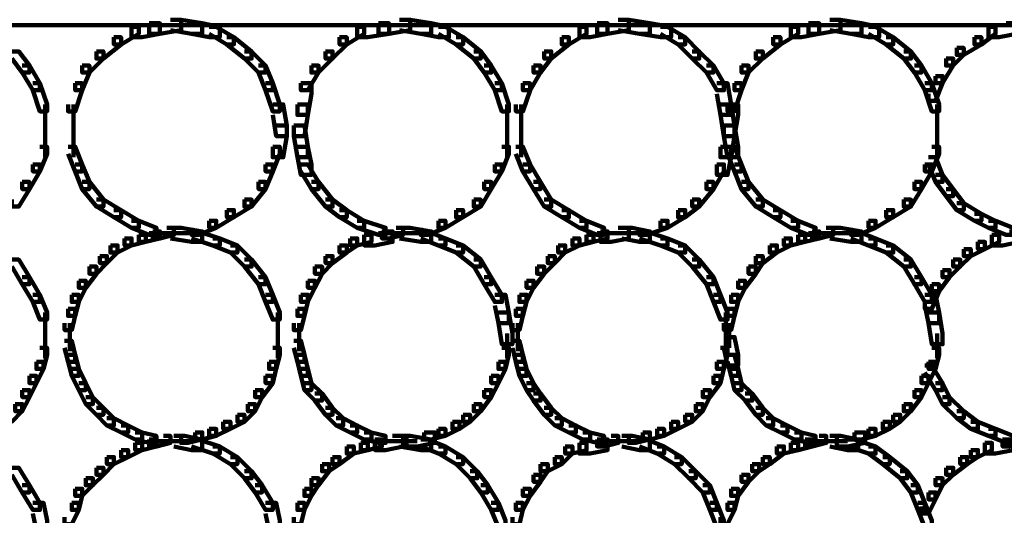
# Model space of a CAD drawing. Units: inches. Extents: x -4.5 to 14.5, y -18.6 to 27.2.
# Drawn here: x 6.3 to 10.2, y -1.9 to 0.1 of the extents above; entities that cross this region are included whole.
import ezdxf

# ---------------------------------------------------------------- set-up
doc = ezdxf.new("R2010")
doc.units = ezdxf.units.IN
doc.header["$MEASUREMENT"] = 0
doc.layers.add('Layer 1', color=7, linetype='Continuous')

# ---------------------------------------------------------------- blocks, each defined once
blk = doc.blocks.new('block 12')
at = {"layer": 'Layer 1', "color": 7, "lineweight": 90, "true_color": 0xffffff}
for points in [[(6.8674, 0.1228), (6.9097, 0.1228), (6.9097, 0.0807), (6.8254, 0.0666), (6.7831, 0.0666), (6.7831, 0.1087)], [(6.8674, 0.1228), (6.9097, 0.1228), (6.994, 0.1087), (6.994, 0.0666), (6.9517, 0.0666), (6.8674, 0.0807)], [(7.781, 0.1228), (7.823, 0.1228), (7.823, 0.0807), (7.7388, 0.0666), (7.6965, 0.0666), (7.6965, 0.1087)], [(7.781, 0.1228), (7.823, 0.1228), (7.9073, 0.1087), (7.9073, 0.0666), (7.8653, 0.0666), (7.781, 0.0807)], [(8.6522, 0.1228), (8.6943, 0.1228), (8.6943, 0.0807), (8.6101, 0.0666), (8.568, 0.0666), (8.568, 0.1087)], [(8.6522, 0.1228), (8.6943, 0.1228), (8.7787, 0.1087), (8.7787, 0.0666), (8.7366, 0.0666), (8.6522, 0.0807)], [(9.4955, 0.1228), (9.5375, 0.1228), (9.5375, 0.0807), (9.4532, 0.0666), (9.4111, 0.0666), (9.4111, 0.1087)], [(9.4955, 0.1228), (9.5375, 0.1228), (9.6217, 0.1087), (9.6217, 0.0666), (9.5797, 0.0666), (9.4955, 0.0807)], [(4.9984, 0.1016), (14.3298, 0.1016)], [(6.7129, 0.0946), (6.7411, 0.0946), (6.7411, 0.0666), (6.6707, 0.0244), (6.6425, 0.0244), (6.6425, 0.0527)], [(6.7831, 0.1087), (6.8254, 0.1087), (6.8254, 0.0666), (6.7551, 0.0527), (6.7129, 0.0527), (6.7129, 0.0946)], [(6.9517, 0.1087), (6.994, 0.1087), (7.0642, 0.0946), (7.0642, 0.0527), (7.0221, 0.0527), (6.9517, 0.0666)], [(7.0221, 0.0946), (7.0501, 0.0946), (7.1205, 0.0527), (7.1205, 0.0244), (7.0923, 0.0244), (7.0221, 0.0666)], [(7.6122, 0.0946), (7.6403, 0.0946), (7.6403, 0.0666), (7.5701, 0.0244), (7.542, 0.0244), (7.542, 0.0527)], [(7.6965, 0.1087), (7.7388, 0.1087), (7.7388, 0.0666), (7.6544, 0.0527), (7.6122, 0.0527), (7.6122, 0.0946)], [(7.8653, 0.1087), (7.9073, 0.1087), (7.9777, 0.0946), (7.9777, 0.0527), (7.9355, 0.0527), (7.8653, 0.0666)], [(7.9355, 0.0946), (7.9636, 0.0946), (8.0339, 0.0527), (8.0339, 0.0244), (8.0059, 0.0244), (7.9355, 0.0666)], [(8.4975, 0.0946), (8.5258, 0.0946), (8.5258, 0.0666), (8.4555, 0.0244), (8.4274, 0.0244), (8.4274, 0.0527)], [(8.568, 0.1087), (8.6101, 0.1087), (8.6101, 0.0666), (8.5399, 0.0527), (8.4975, 0.0527), (8.4975, 0.0946)], [(8.7366, 0.1087), (8.7787, 0.1087), (8.8631, 0.0946), (8.8631, 0.0527), (8.8208, 0.0527), (8.7366, 0.0666)], [(8.8208, 0.0946), (8.849, 0.0946), (8.9192, 0.0527), (8.9192, 0.0244), (8.891, 0.0244), (8.8208, 0.0666)], [(9.3408, 0.0946), (9.3688, 0.0946), (9.3688, 0.0666), (9.2987, 0.0244), (9.2704, 0.0244), (9.2704, 0.0527)], [(9.4111, 0.1087), (9.4532, 0.1087), (9.4532, 0.0666), (9.3829, 0.0527), (9.3408, 0.0527), (9.3408, 0.0946)], [(9.5797, 0.1087), (9.6217, 0.1087), (9.6922, 0.0946), (9.6922, 0.0527), (9.6499, 0.0527), (9.5797, 0.0666)], [(9.6499, 0.0946), (9.6782, 0.0946), (9.7484, 0.0527), (9.7484, 0.0244), (9.7202, 0.0244), (9.6499, 0.0666)], [(10.1277, 0.0946), (10.156, 0.0946), (10.156, 0.0666), (10.0995, 0.0244), (10.0716, 0.0244), (10.0716, 0.0527)], [(10.1982, 0.1087), (10.2402, 0.1087), (10.2402, 0.0666), (10.17, 0.0527), (10.1277, 0.0527), (10.1277, 0.0946)], [(6.6425, 0.0527), (6.6707, 0.0527), (6.6707, 0.0244), (6.6005, -0.0319), (6.5723, -0.0319), (6.5723, -0.0038)], [(7.0923, 0.0527), (7.1205, 0.0527), (7.1907, -0.0038), (7.1907, -0.0319), (7.1625, -0.0319), (7.0923, 0.0244)], [(7.542, 0.0527), (7.5701, 0.0527), (7.5701, 0.0244), (7.5138, -0.0319), (7.4858, -0.0319), (7.4858, -0.0038)], [(8.0059, 0.0527), (8.0339, 0.0527), (8.1041, -0.0038), (8.1041, -0.0319), (8.0761, -0.0319), (8.0059, 0.0244)], [(8.4274, 0.0527), (8.4555, 0.0527), (8.4555, 0.0244), (8.3851, -0.0319), (8.3572, -0.0319), (8.3572, -0.0038)], [(8.891, 0.0527), (8.9192, 0.0527), (8.9754, -0.0038), (8.9754, -0.0319), (8.9475, -0.0319), (8.891, 0.0244)], [(9.2704, 0.0527), (9.2987, 0.0527), (9.2987, 0.0244), (9.2285, -0.0319), (9.2003, -0.0319), (9.2003, -0.0038)], [(9.7202, 0.0527), (9.7484, 0.0527), (9.8185, -0.0038), (9.8185, -0.0319), (9.7905, -0.0319), (9.7202, 0.0244)], [(10.0716, 0.0527), (10.0995, 0.0527), (10.0995, 0.0244), (10.0293, -0.0178), (10.0013, -0.0178), (10.0013, 0.0103)], [(10.0013, 0.0103), (10.0293, 0.0103), (10.0293, -0.0178), (9.9872, -0.06), (9.9591, -0.06), (9.9591, -0.0319)], [(6.2351, -0.0038), (6.2632, -0.0038), (6.3053, -0.06), (6.3053, -0.0879), (6.2771, -0.0879), (6.2351, -0.0319)], [(6.5723, -0.0038), (6.6005, -0.0038), (6.6005, -0.0319), (6.5443, -0.0879), (6.5162, -0.0879), (6.5162, -0.06)], [(7.1625, -0.0038), (7.1907, -0.0038), (7.2468, -0.06), (7.2468, -0.0879), (7.2188, -0.0879), (7.1625, -0.0319)], [(7.4858, -0.0038), (7.5138, -0.0038), (7.5138, -0.0319), (7.4577, -0.0879), (7.4295, -0.0879), (7.4295, -0.06)], [(8.0761, -0.0038), (8.1041, -0.0038), (8.1463, -0.06), (8.1463, -0.0879), (8.1182, -0.0879), (8.0761, -0.0319)], [(8.3572, -0.0038), (8.3851, -0.0038), (8.3851, -0.0319), (8.3431, -0.0879), (8.3149, -0.0879), (8.3149, -0.06)], [(8.9475, -0.0038), (8.9754, -0.0038), (9.0317, -0.06), (9.0317, -0.0879), (9.0035, -0.0879), (8.9475, -0.0319)], [(9.2003, -0.0038), (9.2285, -0.0038), (9.2285, -0.0319), (9.1721, -0.0879), (9.1441, -0.0879), (9.1441, -0.06)], [(9.7905, -0.0038), (9.8185, -0.0038), (9.8608, -0.06), (9.8608, -0.0879), (9.8326, -0.0879), (9.7905, -0.0319)], [(9.9591, -0.0319), (9.9872, -0.0319), (9.9872, -0.06), (9.9451, -0.1302), (9.9169, -0.1302), (9.9169, -0.102)], [(6.2771, -0.06), (6.3053, -0.06), (6.3475, -0.1302), (6.3475, -0.1583), (6.3194, -0.1583), (6.2771, -0.0879)], [(6.5162, -0.06), (6.5443, -0.06), (6.5443, -0.0879), (6.5162, -0.1583), (6.488, -0.1583), (6.488, -0.1302)], [(7.2188, -0.06), (7.2468, -0.06), (7.275, -0.1302), (7.275, -0.1583), (7.2468, -0.1583), (7.2188, -0.0879)], [(7.4295, -0.06), (7.4577, -0.06), (7.4577, -0.0879), (7.4156, -0.1583), (7.3874, -0.1583), (7.3874, -0.1302)], [(8.1182, -0.06), (8.1463, -0.06), (8.1884, -0.1302), (8.1884, -0.1583), (8.1604, -0.1583), (8.1182, -0.0879)], [(8.3149, -0.06), (8.3431, -0.06), (8.3431, -0.0879), (8.301, -0.1583), (8.2727, -0.1583), (8.2727, -0.1302)], [(9.0035, -0.06), (9.0317, -0.06), (9.0738, -0.1302), (9.0738, -0.1583), (9.0458, -0.1583), (9.0035, -0.0879)], [(9.1441, -0.06), (9.1721, -0.06), (9.1721, -0.0879), (9.1441, -0.1583), (9.1161, -0.1583), (9.1161, -0.1302)], [(9.8326, -0.06), (9.8608, -0.06), (9.9028, -0.1302), (9.9028, -0.1583), (9.8749, -0.1583), (9.8326, -0.0879)], [(9.9169, -0.102), (9.9451, -0.102), (9.9451, -0.1302), (9.9169, -0.2005), (9.8889, -0.2005), (9.8889, -0.1723)], [(6.3194, -0.1302), (6.3475, -0.1302), (6.3758, -0.2146), (6.3758, -0.2425), (6.3475, -0.2425), (6.3194, -0.1583)], [(6.488, -0.1302), (6.5162, -0.1302), (6.5162, -0.1583), (6.488, -0.2425), (6.4599, -0.2425), (6.4599, -0.2146)], [(7.2468, -0.1302), (7.275, -0.1302), (7.3032, -0.2146), (7.3032, -0.2425), (7.275, -0.2425), (7.2468, -0.1583)], [(7.3874, -0.1302), (7.4295, -0.1302), (7.4295, -0.1723), (7.4156, -0.2566), (7.3734, -0.2566), (7.3734, -0.2146)], [(8.1604, -0.1302), (8.1884, -0.1302), (8.2165, -0.2146), (8.2165, -0.2425), (8.1884, -0.2425), (8.1604, -0.1583)], [(8.2727, -0.1302), (8.301, -0.1302), (8.301, -0.1583), (8.2727, -0.2425), (8.2447, -0.2425), (8.2447, -0.2146)], [(9.0458, -0.1302), (9.0878, -0.1302), (9.1019, -0.2146), (9.1019, -0.2566), (9.0597, -0.2566), (9.0458, -0.1723)], [(9.1161, -0.1302), (9.1441, -0.1302), (9.1441, -0.1583), (9.1161, -0.2425), (9.0878, -0.2425), (9.0878, -0.2146)], [(9.8749, -0.1302), (9.9028, -0.1302), (9.931, -0.2146), (9.931, -0.2425), (9.9028, -0.2425), (9.8749, -0.1583)], [(6.3686, -0.2146), (6.3686, -0.341)], [(6.4811, -0.2146), (6.4811, -0.341)], [(7.275, -0.2146), (7.3172, -0.2146), (7.3311, -0.2988), (7.3311, -0.341), (7.2891, -0.341), (7.275, -0.2566)], [(7.3734, -0.2146), (7.4156, -0.2146), (7.4156, -0.2566), (7.4015, -0.341), (7.3593, -0.341), (7.3593, -0.2988)], [(8.2093, -0.2146), (8.2093, -0.341)], [(8.2657, -0.2146), (8.2657, -0.341)], [(9.0597, -0.2146), (9.1019, -0.2146), (9.1161, -0.2988), (9.1161, -0.341), (9.0738, -0.341), (9.0597, -0.2566)], [(9.0878, -0.2146), (9.1301, -0.2146), (9.1301, -0.2566), (9.1161, -0.341), (9.0738, -0.341), (9.0738, -0.2988)], [(9.924, -0.2146), (9.924, -0.341)], [(6.3686, -0.2989), (6.3686, -0.4253)], [(6.4811, -0.2989), (6.4811, -0.4253)], [(7.2891, -0.2988), (7.3311, -0.2988), (7.3311, -0.341), (7.3172, -0.4253), (7.275, -0.4253), (7.275, -0.3831)], [(7.3593, -0.2988), (7.4015, -0.2988), (7.4156, -0.3831), (7.4156, -0.4253), (7.3734, -0.4253), (7.3593, -0.341)], [(8.2093, -0.2989), (8.2093, -0.4253)], [(8.2657, -0.2989), (8.2657, -0.4253)], [(9.0738, -0.2988), (9.1161, -0.2988), (9.1161, -0.341), (9.1019, -0.4253), (9.0597, -0.4253), (9.0597, -0.3831)], [(9.0738, -0.2988), (9.1161, -0.2988), (9.1301, -0.3831), (9.1301, -0.4253), (9.0878, -0.4253), (9.0738, -0.341)], [(9.924, -0.2989), (9.924, -0.4253)], [(6.3475, -0.3831), (6.3758, -0.3831), (6.3758, -0.4113), (6.3475, -0.4815), (6.3194, -0.4815), (6.3194, -0.4535)], [(6.4599, -0.3831), (6.488, -0.3831), (6.5162, -0.4535), (6.5162, -0.4815), (6.488, -0.4815), (6.4599, -0.4113)], [(7.275, -0.3831), (7.3032, -0.3831), (7.3032, -0.4113), (7.275, -0.4815), (7.2468, -0.4815), (7.2468, -0.4535)], [(7.3734, -0.3831), (7.4156, -0.3831), (7.4295, -0.4535), (7.4295, -0.4957), (7.3874, -0.4957), (7.3734, -0.4253)], [(8.1884, -0.3831), (8.2165, -0.3831), (8.2165, -0.4113), (8.1884, -0.4815), (8.1604, -0.4815), (8.1604, -0.4535)], [(8.2447, -0.3831), (8.2727, -0.3831), (8.301, -0.4535), (8.301, -0.4815), (8.2727, -0.4815), (8.2447, -0.4113)], [(9.0597, -0.3831), (9.1019, -0.3831), (9.1019, -0.4253), (9.0878, -0.4957), (9.0458, -0.4957), (9.0458, -0.4535)], [(9.0878, -0.3831), (9.1161, -0.3831), (9.1441, -0.4535), (9.1441, -0.4815), (9.1161, -0.4815), (9.0878, -0.4113)], [(9.9028, -0.3831), (9.931, -0.3831), (9.931, -0.4113), (9.9028, -0.4815), (9.8749, -0.4815), (9.8749, -0.4535)], [(9.8889, -0.4253), (9.9169, -0.4253), (9.9451, -0.4957), (9.9451, -0.5236), (9.9169, -0.5236), (9.8889, -0.4535)], [(6.3194, -0.4535), (6.3475, -0.4535), (6.3475, -0.4815), (6.3053, -0.5518), (6.2771, -0.5518), (6.2771, -0.5236)], [(6.488, -0.4535), (6.5162, -0.4535), (6.5443, -0.5236), (6.5443, -0.5518), (6.5162, -0.5518), (6.488, -0.4815)], [(7.2468, -0.4535), (7.275, -0.4535), (7.275, -0.4815), (7.2468, -0.5518), (7.2188, -0.5518), (7.2188, -0.5236)], [(7.3874, -0.4535), (7.4156, -0.4535), (7.4577, -0.5236), (7.4577, -0.5518), (7.4295, -0.5518), (7.3874, -0.4815)], [(8.1604, -0.4535), (8.1884, -0.4535), (8.1884, -0.4815), (8.1463, -0.5518), (8.1182, -0.5518), (8.1182, -0.5236)], [(8.2727, -0.4535), (8.301, -0.4535), (8.3431, -0.5236), (8.3431, -0.5518), (8.3149, -0.5518), (8.2727, -0.4815)], [(9.0458, -0.4535), (9.0738, -0.4535), (9.0738, -0.4815), (9.0317, -0.5518), (9.0035, -0.5518), (9.0035, -0.5236)], [(9.1161, -0.4535), (9.1441, -0.4535), (9.1721, -0.5236), (9.1721, -0.5518), (9.1441, -0.5518), (9.1161, -0.4815)], [(9.8749, -0.4535), (9.9028, -0.4535), (9.9028, -0.4815), (9.8608, -0.5518), (9.8326, -0.5518), (9.8326, -0.5236)], [(9.9169, -0.4957), (9.9451, -0.4957), (9.9872, -0.5518), (9.9872, -0.5799), (9.9591, -0.5799), (9.9169, -0.5236)], [(6.2771, -0.5236), (6.3053, -0.5236), (6.3053, -0.5518), (6.2632, -0.6221), (6.2351, -0.6221), (6.2351, -0.5939)], [(6.5162, -0.5236), (6.5443, -0.5236), (6.6005, -0.5939), (6.6005, -0.6221), (6.5723, -0.6221), (6.5162, -0.5518)], [(7.2188, -0.5236), (7.2468, -0.5236), (7.2468, -0.5518), (7.1907, -0.6221), (7.1625, -0.6221), (7.1625, -0.5939)], [(7.4295, -0.5236), (7.4577, -0.5236), (7.5138, -0.5939), (7.5138, -0.6221), (7.4858, -0.6221), (7.4295, -0.5518)], [(8.1182, -0.5236), (8.1463, -0.5236), (8.1463, -0.5518), (8.1041, -0.6221), (8.0761, -0.6221), (8.0761, -0.5939)], [(8.3149, -0.5236), (8.3431, -0.5236), (8.3851, -0.5939), (8.3851, -0.6221), (8.3572, -0.6221), (8.3149, -0.5518)], [(9.0035, -0.5236), (9.0317, -0.5236), (9.0317, -0.5518), (8.9754, -0.6221), (8.9475, -0.6221), (8.9475, -0.5939)], [(9.1441, -0.5236), (9.1721, -0.5236), (9.2285, -0.5939), (9.2285, -0.6221), (9.2003, -0.6221), (9.1441, -0.5518)], [(9.8326, -0.5236), (9.8608, -0.5236), (9.8608, -0.5518), (9.8185, -0.6221), (9.7905, -0.6221), (9.7905, -0.5939)], [(9.9591, -0.5518), (9.9872, -0.5518), (10.0293, -0.6081), (10.0293, -0.636), (10.0013, -0.636), (9.9591, -0.5799)], [(6.5723, -0.5939), (6.6005, -0.5939), (6.6707, -0.636), (6.6707, -0.6642), (6.6425, -0.6642), (6.5723, -0.6221)], [(7.1625, -0.5939), (7.1907, -0.5939), (7.1907, -0.6221), (7.1205, -0.6642), (7.0923, -0.6642), (7.0923, -0.636)], [(7.4858, -0.5939), (7.5138, -0.5939), (7.5701, -0.636), (7.5701, -0.6642), (7.542, -0.6642), (7.4858, -0.6221)], [(8.0761, -0.5939), (8.1041, -0.5939), (8.1041, -0.6221), (8.0339, -0.6642), (8.0059, -0.6642), (8.0059, -0.636)], [(8.3572, -0.5939), (8.3851, -0.5939), (8.4555, -0.636), (8.4555, -0.6642), (8.4274, -0.6642), (8.3572, -0.6221)], [(8.9475, -0.5939), (8.9754, -0.5939), (8.9754, -0.6221), (8.9192, -0.6642), (8.891, -0.6642), (8.891, -0.636)], [(9.2003, -0.5939), (9.2285, -0.5939), (9.2987, -0.636), (9.2987, -0.6642), (9.2704, -0.6642), (9.2003, -0.6221)], [(9.7905, -0.5939), (9.8185, -0.5939), (9.8185, -0.6221), (9.7484, -0.6642), (9.7202, -0.6642), (9.7202, -0.636)], [(10.0013, -0.6081), (10.0293, -0.6081), (10.0995, -0.6502), (10.0995, -0.6782), (10.0716, -0.6782), (10.0013, -0.636)], [(6.6425, -0.636), (6.6707, -0.636), (6.7411, -0.6782), (6.7411, -0.7062), (6.7129, -0.7062), (6.6425, -0.6642)], [(7.0923, -0.636), (7.1205, -0.636), (7.1205, -0.6642), (7.0501, -0.7062), (7.0221, -0.7062), (7.0221, -0.6782)], [(7.542, -0.636), (7.5701, -0.636), (7.6403, -0.6782), (7.6403, -0.7062), (7.6122, -0.7062), (7.542, -0.6642)], [(8.0059, -0.636), (8.0339, -0.636), (8.0339, -0.6642), (7.9636, -0.7062), (7.9355, -0.7062), (7.9355, -0.6782)], [(8.4274, -0.636), (8.4555, -0.636), (8.5258, -0.6782), (8.5258, -0.7062), (8.4975, -0.7062), (8.4274, -0.6642)], [(8.891, -0.636), (8.9192, -0.636), (8.9192, -0.6642), (8.849, -0.7062), (8.8208, -0.7062), (8.8208, -0.6782)], [(9.2704, -0.636), (9.2987, -0.636), (9.3688, -0.6782), (9.3688, -0.7062), (9.3408, -0.7062), (9.2704, -0.6642)], [(9.7202, -0.636), (9.7484, -0.636), (9.7484, -0.6642), (9.6782, -0.7062), (9.6499, -0.7062), (9.6499, -0.6782)], [(10.0716, -0.6502), (10.0995, -0.6502), (10.156, -0.6782), (10.156, -0.7062), (10.1277, -0.7062), (10.0716, -0.6782)], [(6.7129, -0.6782), (6.7411, -0.6782), (6.8114, -0.7062), (6.8114, -0.7346), (6.7831, -0.7346), (6.7129, -0.7062)], [(6.8534, -0.7062), (6.8815, -0.7062), (6.8815, -0.7346), (6.8254, -0.7485), (6.7972, -0.7485), (6.7972, -0.7204)], [(6.8674, -0.7062), (6.9097, -0.7062), (6.994, -0.7204), (6.994, -0.7627), (6.9517, -0.7627), (6.8674, -0.7485)], [(7.0221, -0.6782), (7.0501, -0.6782), (7.0501, -0.7062), (6.9799, -0.7346), (6.9517, -0.7346), (6.9517, -0.7062)], [(7.6122, -0.6782), (7.6403, -0.6782), (7.7247, -0.7062), (7.7247, -0.7346), (7.6965, -0.7346), (7.6122, -0.7062)], [(7.7669, -0.7062), (7.7949, -0.7062), (7.7949, -0.7346), (7.7388, -0.7485), (7.7107, -0.7485), (7.7107, -0.7204)], [(7.781, -0.7062), (7.823, -0.7062), (7.9073, -0.7204), (7.9073, -0.7627), (7.8653, -0.7627), (7.781, -0.7485)], [(7.9355, -0.6782), (7.9636, -0.6782), (7.9636, -0.7062), (7.8934, -0.7346), (7.8653, -0.7346), (7.8653, -0.7062)], [(8.4975, -0.6782), (8.5258, -0.6782), (8.596, -0.7062), (8.596, -0.7346), (8.568, -0.7346), (8.4975, -0.7062)], [(8.6522, -0.7062), (8.6943, -0.7062), (8.6943, -0.7485), (8.6241, -0.7627), (8.5818, -0.7627), (8.5818, -0.7204)], [(8.6664, -0.7062), (8.7084, -0.7062), (8.7787, -0.7204), (8.7787, -0.7627), (8.7366, -0.7627), (8.6664, -0.7485)], [(8.8208, -0.6782), (8.849, -0.6782), (8.849, -0.7062), (8.7646, -0.7346), (8.7366, -0.7346), (8.7366, -0.7062)], [(9.3408, -0.6782), (9.3688, -0.6782), (9.439, -0.7062), (9.439, -0.7346), (9.4111, -0.7346), (9.3408, -0.7062)], [(9.4814, -0.7062), (9.5095, -0.7062), (9.5095, -0.7346), (9.4532, -0.7485), (9.4253, -0.7485), (9.4253, -0.7204)], [(9.4955, -0.7062), (9.5375, -0.7062), (9.6217, -0.7204), (9.6217, -0.7627), (9.5797, -0.7627), (9.4955, -0.7485)], [(9.6499, -0.6782), (9.6782, -0.6782), (9.6782, -0.7062), (9.6079, -0.7346), (9.5797, -0.7346), (9.5797, -0.7062)], [(10.1277, -0.6782), (10.156, -0.6782), (10.2261, -0.7062), (10.2261, -0.7346), (10.1982, -0.7346), (10.1277, -0.7062)], [(6.7411, -0.7346), (6.7691, -0.7346), (6.7691, -0.7627), (6.7129, -0.7765), (6.6848, -0.7765), (6.6848, -0.7485)], [(6.7972, -0.7204), (6.8254, -0.7204), (6.8254, -0.7485), (6.7691, -0.7627), (6.7411, -0.7627), (6.7411, -0.7346)], [(6.7831, -0.7275), (6.9097, -0.7275)], [(6.8674, -0.7275), (6.994, -0.7275)], [(6.9517, -0.7204), (6.9799, -0.7204), (7.0642, -0.7485), (7.0642, -0.7765), (7.0362, -0.7765), (6.9517, -0.7485)], [(7.6403, -0.7346), (7.6685, -0.7346), (7.6685, -0.7627), (7.6122, -0.7765), (7.5842, -0.7765), (7.5842, -0.7485)], [(7.7107, -0.7204), (7.7528, -0.7204), (7.7528, -0.7627), (7.6826, -0.7765), (7.6403, -0.7765), (7.6403, -0.7346)], [(7.6965, -0.7275), (7.823, -0.7275)], [(7.781, -0.7275), (7.9073, -0.7275)], [(7.8653, -0.7204), (7.8934, -0.7204), (7.9636, -0.7485), (7.9636, -0.7765), (7.9355, -0.7765), (7.8653, -0.7485)], [(8.5258, -0.7346), (8.5538, -0.7346), (8.5538, -0.7627), (8.4975, -0.7765), (8.4694, -0.7765), (8.4694, -0.7485)], [(8.5818, -0.7204), (8.6101, -0.7204), (8.6101, -0.7485), (8.5538, -0.7627), (8.5258, -0.7627), (8.5258, -0.7346)], [(8.568, -0.7275), (8.6943, -0.7275)], [(8.6522, -0.7275), (8.7787, -0.7275)], [(8.7366, -0.7204), (8.7646, -0.7204), (8.849, -0.7485), (8.849, -0.7765), (8.8208, -0.7765), (8.7366, -0.7485)], [(9.3688, -0.7346), (9.3971, -0.7346), (9.3971, -0.7627), (9.3408, -0.7765), (9.3128, -0.7765), (9.3128, -0.7485)], [(9.4253, -0.7204), (9.4532, -0.7204), (9.4532, -0.7485), (9.3971, -0.7627), (9.3688, -0.7627), (9.3688, -0.7346)], [(9.4111, -0.7275), (9.5375, -0.7275)], [(9.4955, -0.7275), (9.6217, -0.7275)], [(9.5797, -0.7204), (9.6079, -0.7204), (9.6782, -0.7485), (9.6782, -0.7765), (9.6499, -0.7765), (9.5797, -0.7485)], [(10.1418, -0.7346), (10.17, -0.7346), (10.17, -0.7627), (10.1137, -0.7908), (10.0857, -0.7908), (10.0857, -0.7627)], [(10.2119, -0.7204), (10.2541, -0.7204), (10.2541, -0.7627), (10.1841, -0.7765), (10.1418, -0.7765), (10.1418, -0.7346)], [(6.6285, -0.7765), (6.6566, -0.7765), (6.6566, -0.8049), (6.6146, -0.8469), (6.5864, -0.8469), (6.5864, -0.8188)], [(6.6848, -0.7485), (6.7129, -0.7485), (6.7129, -0.7765), (6.6566, -0.8049), (6.6285, -0.8049), (6.6285, -0.7765)], [(7.0362, -0.7485), (7.0642, -0.7485), (7.1343, -0.7765), (7.1343, -0.8049), (7.1064, -0.8049), (7.0362, -0.7765)], [(7.1064, -0.7765), (7.1343, -0.7765), (7.1907, -0.8328), (7.1907, -0.8609), (7.1625, -0.8609), (7.1064, -0.8049)], [(7.542, -0.7765), (7.5701, -0.7765), (7.5701, -0.8049), (7.5138, -0.8469), (7.4858, -0.8469), (7.4858, -0.8188)], [(7.5842, -0.7485), (7.6122, -0.7485), (7.6122, -0.7765), (7.5701, -0.8049), (7.542, -0.8049), (7.542, -0.7765)], [(7.9355, -0.7485), (7.9636, -0.7485), (8.0339, -0.7765), (8.0339, -0.8049), (8.0059, -0.8049), (7.9355, -0.7765)], [(8.0059, -0.7765), (8.0339, -0.7765), (8.1041, -0.8328), (8.1041, -0.8609), (8.0761, -0.8609), (8.0059, -0.8049)], [(8.4132, -0.7765), (8.4414, -0.7765), (8.4414, -0.8049), (8.3994, -0.8469), (8.3712, -0.8469), (8.3712, -0.8188)], [(8.4694, -0.7485), (8.4975, -0.7485), (8.4975, -0.7765), (8.4414, -0.8049), (8.4132, -0.8049), (8.4132, -0.7765)], [(8.8208, -0.7485), (8.849, -0.7485), (8.9192, -0.7765), (8.9192, -0.8049), (8.891, -0.8049), (8.8208, -0.7765)], [(8.891, -0.7765), (8.9192, -0.7765), (8.9754, -0.8328), (8.9754, -0.8609), (8.9475, -0.8609), (8.891, -0.8049)], [(9.2564, -0.7765), (9.2846, -0.7765), (9.2846, -0.8049), (9.2285, -0.8469), (9.2003, -0.8469), (9.2003, -0.8188)], [(9.3128, -0.7485), (9.3408, -0.7485), (9.3408, -0.7765), (9.2846, -0.8049), (9.2564, -0.8049), (9.2564, -0.7765)], [(9.6499, -0.7485), (9.6782, -0.7485), (9.7484, -0.7765), (9.7484, -0.8049), (9.7202, -0.8049), (9.6499, -0.7765)], [(9.7202, -0.7765), (9.7484, -0.7765), (9.8185, -0.8328), (9.8185, -0.8609), (9.7905, -0.8609), (9.7202, -0.8049)], [(10.0857, -0.7627), (10.1137, -0.7627), (10.1137, -0.7908), (10.0575, -0.8188), (10.0293, -0.8188), (10.0293, -0.7908)], [(6.5864, -0.8188), (6.6146, -0.8188), (6.6146, -0.8469), (6.5723, -0.8891), (6.5443, -0.8891), (6.5443, -0.8609)], [(7.4858, -0.8188), (7.5138, -0.8188), (7.5138, -0.8469), (7.4717, -0.8891), (7.4436, -0.8891), (7.4436, -0.8609)], [(8.3712, -0.8188), (8.3994, -0.8188), (8.3994, -0.8469), (8.3572, -0.8891), (8.329, -0.8891), (8.329, -0.8609)], [(9.2003, -0.8188), (9.2285, -0.8188), (9.2285, -0.8469), (9.2003, -0.8891), (9.1721, -0.8891), (9.1721, -0.8609)], [(10.0293, -0.7908), (10.0575, -0.7908), (10.0575, -0.8188), (10.0153, -0.8609), (9.9872, -0.8609), (9.9872, -0.8328)], [(6.2351, -0.8328), (6.2632, -0.8328), (6.3053, -0.9032), (6.3053, -0.9311), (6.2771, -0.9311), (6.2351, -0.8609)], [(6.5443, -0.8609), (6.5723, -0.8609), (6.5723, -0.8891), (6.5303, -0.9453), (6.5021, -0.9453), (6.5021, -0.9172)], [(7.1625, -0.8328), (7.1907, -0.8328), (7.2468, -0.9032), (7.2468, -0.9311), (7.2188, -0.9311), (7.1625, -0.8609)], [(7.4436, -0.8609), (7.4717, -0.8609), (7.4717, -0.8891), (7.4436, -0.9453), (7.4156, -0.9453), (7.4156, -0.9172)], [(8.0761, -0.8328), (8.1041, -0.8328), (8.1463, -0.9032), (8.1463, -0.9311), (8.1182, -0.9311), (8.0761, -0.8609)], [(8.329, -0.8609), (8.3572, -0.8609), (8.3572, -0.8891), (8.3149, -0.9453), (8.2868, -0.9453), (8.2868, -0.9172)], [(8.9475, -0.8328), (8.9754, -0.8328), (9.0317, -0.9032), (9.0317, -0.9311), (9.0035, -0.9311), (8.9475, -0.8609)], [(9.1721, -0.8609), (9.2003, -0.8609), (9.2003, -0.8891), (9.1581, -0.9453), (9.1301, -0.9453), (9.1301, -0.9172)], [(9.7905, -0.8328), (9.8185, -0.8328), (9.8608, -0.9032), (9.8608, -0.9311), (9.8326, -0.9311), (9.7905, -0.8609)], [(9.9872, -0.8328), (10.0153, -0.8328), (10.0153, -0.8609), (9.9731, -0.9032), (9.9451, -0.9032), (9.9451, -0.875)], [(9.9451, -0.875), (9.9731, -0.875), (9.9731, -0.9032), (9.931, -0.9594), (9.9028, -0.9594), (9.9028, -0.9311)], [(6.2771, -0.9032), (6.3053, -0.9032), (6.3475, -0.9733), (6.3475, -1.0016), (6.3194, -1.0016), (6.2771, -0.9311)], [(6.5021, -0.9172), (6.5303, -0.9172), (6.5303, -0.9453), (6.5021, -1.0016), (6.474, -1.0016), (6.474, -0.9733)], [(7.2188, -0.9032), (7.2468, -0.9032), (7.275, -0.9733), (7.275, -1.0016), (7.2468, -1.0016), (7.2188, -0.9311)], [(7.4156, -0.9172), (7.4436, -0.9172), (7.4436, -0.9453), (7.4156, -1.0016), (7.3874, -1.0016), (7.3874, -0.9733)], [(8.1182, -0.9032), (8.1463, -0.9032), (8.1884, -0.9733), (8.1884, -1.0016), (8.1604, -1.0016), (8.1182, -0.9311)], [(8.2868, -0.9172), (8.3149, -0.9172), (8.3149, -0.9453), (8.2868, -1.0016), (8.2587, -1.0016), (8.2587, -0.9733)], [(9.0035, -0.9032), (9.0317, -0.9032), (9.0597, -0.9733), (9.0597, -1.0016), (9.0317, -1.0016), (9.0035, -0.9311)], [(9.1301, -0.9172), (9.1581, -0.9172), (9.1581, -0.9453), (9.1301, -1.0016), (9.1019, -1.0016), (9.1019, -0.9733)], [(9.8326, -0.9032), (9.8608, -0.9032), (9.9028, -0.9733), (9.9028, -1.0016), (9.8749, -1.0016), (9.8326, -0.9311)], [(9.9028, -0.9311), (9.931, -0.9311), (9.931, -0.9594), (9.9028, -1.0296), (9.8749, -1.0296), (9.8749, -1.0016)], [(6.3194, -0.9733), (6.3475, -0.9733), (6.3758, -1.0436), (6.3758, -1.0718), (6.3475, -1.0718), (6.3194, -1.0016)], [(6.474, -0.9733), (6.5021, -0.9733), (6.5021, -1.0016), (6.488, -1.0576), (6.4599, -1.0576), (6.4599, -1.0296)], [(7.2468, -0.9733), (7.275, -0.9733), (7.3032, -1.0436), (7.3032, -1.0718), (7.275, -1.0718), (7.2468, -1.0016)], [(7.3874, -0.9733), (7.4156, -0.9733), (7.4156, -1.0016), (7.4015, -1.0576), (7.3734, -1.0576), (7.3734, -1.0296)], [(8.1604, -0.9733), (8.2026, -0.9733), (8.2165, -1.0436), (8.2165, -1.0859), (8.1745, -1.0859), (8.1604, -1.0154)], [(8.2587, -0.9733), (8.2868, -0.9733), (8.2868, -1.0016), (8.2727, -1.0576), (8.2447, -1.0576), (8.2447, -1.0296)], [(9.0317, -0.9733), (9.0597, -0.9733), (9.0878, -1.0436), (9.0878, -1.0718), (9.0597, -1.0718), (9.0317, -1.0016)], [(9.1019, -0.9733), (9.1301, -0.9733), (9.1301, -1.0016), (9.1161, -1.0576), (9.0878, -1.0576), (9.0878, -1.0296)], [(9.8749, -0.9733), (9.9169, -0.9733), (9.931, -1.0436), (9.931, -1.0859), (9.8889, -1.0859), (9.8749, -1.0154)], [(6.3686, -1.0436), (6.3686, -1.1702)], [(6.4599, -1.0296), (6.488, -1.0296), (6.488, -1.0576), (6.474, -1.1139), (6.4459, -1.1139), (6.4459, -1.0859)], [(7.296, -1.0436), (7.296, -1.1702)], [(7.3734, -1.0296), (7.4015, -1.0296), (7.4015, -1.0576), (7.3874, -1.1139), (7.3593, -1.1139), (7.3593, -1.0859)], [(8.1745, -1.0436), (8.2165, -1.0436), (8.2307, -1.1279), (8.2307, -1.1702), (8.1884, -1.1702), (8.1745, -1.0859)], [(8.2447, -1.0296), (8.2727, -1.0296), (8.2727, -1.0576), (8.2587, -1.1139), (8.2307, -1.1139), (8.2307, -1.0859)], [(9.0878, -1.0296), (9.1161, -1.0296), (9.1161, -1.0576), (9.1019, -1.1139), (9.0738, -1.1139), (9.0738, -1.0859)], [(9.0809, -1.0436), (9.0809, -1.1702)], [(9.8889, -1.0436), (9.931, -1.0436), (9.9451, -1.1279), (9.9451, -1.1702), (9.9028, -1.1702), (9.8889, -1.0859)], [(6.467, -1.0859), (6.467, -1.1984)], [(7.3803, -1.0859), (7.3803, -1.1984)], [(8.2516, -1.0859), (8.2516, -1.1984)], [(9.095, -1.0859), (9.095, -1.1842)], [(6.3686, -1.1279), (6.3686, -1.2263)], [(7.296, -1.1279), (7.296, -1.2263)], [(8.2093, -1.1279), (8.2093, -1.2263)], [(9.0809, -1.1279), (9.0809, -1.2263)], [(9.924, -1.1279), (9.924, -1.2263)], [(6.4459, -1.156), (6.474, -1.156), (6.488, -1.2124), (6.488, -1.2405), (6.4599, -1.2405), (6.4459, -1.1842)], [(7.3593, -1.156), (7.3874, -1.156), (7.4015, -1.2124), (7.4015, -1.2405), (7.3734, -1.2405), (7.3593, -1.1842)], [(8.2307, -1.156), (8.2587, -1.156), (8.2727, -1.2124), (8.2727, -1.2405), (8.2447, -1.2405), (8.2307, -1.1842)], [(9.0738, -1.142), (9.1161, -1.142), (9.1301, -1.2124), (9.1301, -1.2544), (9.0878, -1.2544), (9.0738, -1.1842)], [(6.3475, -1.1842), (6.3758, -1.1842), (6.3758, -1.2124), (6.3616, -1.2684), (6.3335, -1.2684), (6.3335, -1.2405)], [(6.4599, -1.2124), (6.488, -1.2124), (6.5021, -1.2684), (6.5021, -1.2965), (6.474, -1.2965), (6.4599, -1.2405)], [(7.275, -1.1842), (7.3032, -1.1842), (7.3032, -1.2124), (7.2891, -1.2684), (7.2609, -1.2684), (7.2609, -1.2405)], [(7.3734, -1.2124), (7.4015, -1.2124), (7.4156, -1.2684), (7.4156, -1.2965), (7.3874, -1.2965), (7.3734, -1.2405)], [(8.1884, -1.1842), (8.2165, -1.1842), (8.2165, -1.2124), (8.2026, -1.2684), (8.1745, -1.2684), (8.1745, -1.2405)], [(8.2447, -1.2124), (8.2727, -1.2124), (8.2868, -1.2684), (8.2868, -1.2965), (8.2587, -1.2965), (8.2447, -1.2405)], [(9.0597, -1.1842), (9.0878, -1.1842), (9.0878, -1.2124), (9.0738, -1.2684), (9.0458, -1.2684), (9.0458, -1.2405)], [(9.0878, -1.2124), (9.1161, -1.2124), (9.1301, -1.2684), (9.1301, -1.2965), (9.1019, -1.2965), (9.0878, -1.2405)], [(9.9028, -1.1842), (9.931, -1.1842), (9.931, -1.2124), (9.9169, -1.2684), (9.8889, -1.2684), (9.8889, -1.2405)], [(6.3335, -1.2405), (6.3616, -1.2405), (6.3616, -1.2684), (6.3335, -1.3247), (6.3053, -1.3247), (6.3053, -1.2965)], [(7.2609, -1.2405), (7.2891, -1.2405), (7.2891, -1.2684), (7.275, -1.3247), (7.2468, -1.3247), (7.2468, -1.2965)], [(8.1745, -1.2405), (8.2026, -1.2405), (8.2026, -1.2684), (8.1745, -1.3247), (8.1463, -1.3247), (8.1463, -1.2965)], [(9.0458, -1.2405), (9.0738, -1.2405), (9.0738, -1.2684), (9.0597, -1.3247), (9.0317, -1.3247), (9.0317, -1.2965)], [(9.8889, -1.2405), (9.9169, -1.2405), (9.9169, -1.2684), (9.8889, -1.3247), (9.8608, -1.3247), (9.8608, -1.2965)], [(9.8749, -1.2544), (9.9028, -1.2544), (9.9451, -1.3247), (9.9451, -1.3528), (9.9169, -1.3528), (9.8749, -1.2826)], [(6.474, -1.2684), (6.5021, -1.2684), (6.5303, -1.3247), (6.5303, -1.3528), (6.5021, -1.3528), (6.474, -1.2965)], [(7.3874, -1.2684), (7.4156, -1.2684), (7.4295, -1.3247), (7.4295, -1.3528), (7.4015, -1.3528), (7.3874, -1.2965)], [(8.2587, -1.2684), (8.2868, -1.2684), (8.3149, -1.3247), (8.3149, -1.3528), (8.2868, -1.3528), (8.2587, -1.2965)], [(9.1019, -1.2684), (9.1301, -1.2684), (9.1441, -1.3247), (9.1441, -1.3528), (9.1161, -1.3528), (9.1019, -1.2965)], [(6.3053, -1.2965), (6.3335, -1.2965), (6.3335, -1.3247), (6.3053, -1.381), (6.2771, -1.381), (6.2771, -1.3528)], [(6.5021, -1.3247), (6.5303, -1.3247), (6.5585, -1.381), (6.5585, -1.4089), (6.5303, -1.4089), (6.5021, -1.3528)], [(7.2468, -1.2965), (7.275, -1.2965), (7.275, -1.3247), (7.2329, -1.381), (7.2046, -1.381), (7.2046, -1.3528)], [(7.4015, -1.3247), (7.4295, -1.3247), (7.4717, -1.3668), (7.4717, -1.395), (7.4436, -1.395), (7.4015, -1.3528)], [(8.1463, -1.2965), (8.1745, -1.2965), (8.1745, -1.3247), (8.1463, -1.381), (8.1182, -1.381), (8.1182, -1.3528)], [(8.2868, -1.3247), (8.3149, -1.3247), (8.3431, -1.3668), (8.3431, -1.395), (8.3149, -1.395), (8.2868, -1.3528)], [(9.0317, -1.2965), (9.0597, -1.2965), (9.0597, -1.3247), (9.0176, -1.381), (8.9894, -1.381), (8.9894, -1.3528)], [(9.1161, -1.3247), (9.1441, -1.3247), (9.1864, -1.3668), (9.1864, -1.395), (9.1581, -1.395), (9.1161, -1.3528)], [(9.8608, -1.2965), (9.8889, -1.2965), (9.8889, -1.3247), (9.8608, -1.381), (9.8326, -1.381), (9.8326, -1.3528)], [(9.9169, -1.3247), (9.9451, -1.3247), (9.9731, -1.381), (9.9731, -1.4089), (9.9451, -1.4089), (9.9169, -1.3528)], [(6.2771, -1.3528), (6.3053, -1.3528), (6.3053, -1.381), (6.2771, -1.4371), (6.2492, -1.4371), (6.2492, -1.4089)], [(7.2046, -1.3528), (7.2329, -1.3528), (7.2329, -1.381), (7.2046, -1.4371), (7.1766, -1.4371), (7.1766, -1.4089)], [(7.4436, -1.3668), (7.4717, -1.3668), (7.5138, -1.4231), (7.5138, -1.4512), (7.4858, -1.4512), (7.4436, -1.395)], [(8.1182, -1.3528), (8.1463, -1.3528), (8.1463, -1.381), (8.1041, -1.4371), (8.0761, -1.4371), (8.0761, -1.4089)], [(8.3149, -1.3668), (8.3431, -1.3668), (8.3851, -1.4231), (8.3851, -1.4512), (8.3572, -1.4512), (8.3149, -1.395)], [(8.9894, -1.3528), (9.0176, -1.3528), (9.0176, -1.381), (8.9894, -1.4371), (8.9613, -1.4371), (8.9613, -1.4089)], [(9.1581, -1.3668), (9.1864, -1.3668), (9.2285, -1.4231), (9.2285, -1.4512), (9.2003, -1.4512), (9.1581, -1.395)], [(9.8326, -1.3528), (9.8608, -1.3528), (9.8608, -1.381), (9.8185, -1.4371), (9.7905, -1.4371), (9.7905, -1.4089)], [(6.2492, -1.4089), (6.2771, -1.4089), (6.2771, -1.4371), (6.2351, -1.4793), (6.2069, -1.4793), (6.2069, -1.4512)], [(6.5303, -1.381), (6.5585, -1.381), (6.6005, -1.4231), (6.6005, -1.4512), (6.5723, -1.4512), (6.5303, -1.4089)], [(7.1766, -1.4089), (7.2046, -1.4089), (7.2046, -1.4371), (7.1625, -1.4793), (7.1343, -1.4793), (7.1343, -1.4512)], [(8.0761, -1.4089), (8.1041, -1.4089), (8.1041, -1.4371), (8.062, -1.4793), (8.0339, -1.4793), (8.0339, -1.4512)], [(8.9613, -1.4089), (8.9894, -1.4089), (8.9894, -1.4371), (8.9475, -1.4793), (8.9192, -1.4793), (8.9192, -1.4512)], [(9.7905, -1.4089), (9.8185, -1.4089), (9.8185, -1.4371), (9.7764, -1.4793), (9.7484, -1.4793), (9.7484, -1.4512)], [(9.9451, -1.381), (9.9731, -1.381), (10.0293, -1.4371), (10.0293, -1.4651), (10.0013, -1.4651), (9.9451, -1.4089)], [(6.5723, -1.4231), (6.6005, -1.4231), (6.6425, -1.4651), (6.6425, -1.4933), (6.6146, -1.4933), (6.5723, -1.4512)], [(7.1343, -1.4512), (7.1625, -1.4512), (7.1625, -1.4793), (7.1064, -1.5074), (7.0782, -1.5074), (7.0782, -1.4793)], [(7.4858, -1.4231), (7.5138, -1.4231), (7.556, -1.4651), (7.556, -1.4933), (7.5279, -1.4933), (7.4858, -1.4512)], [(8.0339, -1.4512), (8.062, -1.4512), (8.062, -1.4793), (8.0198, -1.5074), (7.9916, -1.5074), (7.9916, -1.4793)], [(8.3572, -1.4231), (8.3851, -1.4231), (8.4274, -1.4651), (8.4274, -1.4933), (8.3994, -1.4933), (8.3572, -1.4512)], [(8.9192, -1.4512), (8.9475, -1.4512), (8.9475, -1.4793), (8.891, -1.5074), (8.8631, -1.5074), (8.8631, -1.4793)], [(9.2003, -1.4231), (9.2285, -1.4231), (9.2704, -1.4651), (9.2704, -1.4933), (9.2424, -1.4933), (9.2003, -1.4512)], [(9.7484, -1.4512), (9.7764, -1.4512), (9.7764, -1.4793), (9.7343, -1.5074), (9.7063, -1.5074), (9.7063, -1.4793)], [(10.0013, -1.4371), (10.0293, -1.4371), (10.0857, -1.4793), (10.0857, -1.5074), (10.0575, -1.5074), (10.0013, -1.4651)], [(6.6146, -1.4651), (6.6425, -1.4651), (6.6989, -1.4933), (6.6989, -1.5216), (6.6707, -1.5216), (6.6146, -1.4933)], [(7.0782, -1.4793), (7.1064, -1.4793), (7.1064, -1.5074), (7.0501, -1.5356), (7.0221, -1.5356), (7.0221, -1.5074)], [(7.5279, -1.4651), (7.556, -1.4651), (7.6122, -1.4933), (7.6122, -1.5216), (7.5842, -1.5216), (7.5279, -1.4933)], [(7.9916, -1.4793), (8.0198, -1.4793), (8.0198, -1.5074), (7.9636, -1.5356), (7.9355, -1.5356), (7.9355, -1.5074)], [(8.3994, -1.4651), (8.4274, -1.4651), (8.4835, -1.4933), (8.4835, -1.5216), (8.4555, -1.5216), (8.3994, -1.4933)], [(8.8631, -1.4793), (8.891, -1.4793), (8.891, -1.5074), (8.8349, -1.5356), (8.8068, -1.5356), (8.8068, -1.5074)], [(9.2424, -1.4651), (9.2704, -1.4651), (9.3268, -1.4933), (9.3268, -1.5216), (9.2987, -1.5216), (9.2424, -1.4933)], [(9.7063, -1.4793), (9.7343, -1.4793), (9.7343, -1.5074), (9.6782, -1.5356), (9.6499, -1.5356), (9.6499, -1.5074)], [(10.0575, -1.4793), (10.0857, -1.4793), (10.156, -1.5074), (10.156, -1.5356), (10.1277, -1.5356), (10.0575, -1.5074)], [(6.6707, -1.4933), (6.6989, -1.4933), (6.7551, -1.5216), (6.7551, -1.5496), (6.727, -1.5496), (6.6707, -1.5216)], [(6.727, -1.5216), (6.7551, -1.5216), (6.8114, -1.5356), (6.8114, -1.5635), (6.7831, -1.5635), (6.727, -1.5496)], [(6.9658, -1.5216), (6.994, -1.5216), (6.994, -1.5496), (6.9376, -1.5635), (6.9097, -1.5635), (6.9097, -1.5356)], [(7.0221, -1.5074), (7.0501, -1.5074), (7.0501, -1.5356), (6.994, -1.5496), (6.9658, -1.5496), (6.9658, -1.5216)], [(7.5842, -1.4933), (7.6122, -1.4933), (7.6685, -1.5216), (7.6685, -1.5496), (7.6403, -1.5496), (7.5842, -1.5216)], [(7.6403, -1.5216), (7.6685, -1.5216), (7.7247, -1.5356), (7.7247, -1.5635), (7.6965, -1.5635), (7.6403, -1.5496)], [(7.8793, -1.5216), (7.9214, -1.5216), (7.9214, -1.5635), (7.8514, -1.5775), (7.8089, -1.5775), (7.8089, -1.5356)], [(7.9355, -1.5074), (7.9636, -1.5074), (7.9636, -1.5356), (7.9073, -1.5496), (7.8793, -1.5496), (7.8793, -1.5216)], [(8.4555, -1.4933), (8.4835, -1.4933), (8.5399, -1.5216), (8.5399, -1.5496), (8.5116, -1.5496), (8.4555, -1.5216)], [(8.5116, -1.5216), (8.5399, -1.5216), (8.596, -1.5356), (8.596, -1.5635), (8.568, -1.5635), (8.5116, -1.5496)], [(8.7506, -1.5216), (8.7787, -1.5216), (8.7787, -1.5496), (8.7225, -1.5635), (8.6943, -1.5635), (8.6943, -1.5356)], [(8.8068, -1.5074), (8.8349, -1.5074), (8.8349, -1.5356), (8.7787, -1.5496), (8.7506, -1.5496), (8.7506, -1.5216)], [(9.2987, -1.4933), (9.3268, -1.4933), (9.3829, -1.5216), (9.3829, -1.5496), (9.3548, -1.5496), (9.2987, -1.5216)], [(9.3548, -1.5216), (9.3829, -1.5216), (9.439, -1.5356), (9.439, -1.5635), (9.4111, -1.5635), (9.3548, -1.5496)], [(9.5938, -1.5216), (9.6359, -1.5216), (9.6359, -1.5635), (9.5657, -1.5775), (9.5234, -1.5775), (9.5234, -1.5356)], [(9.6499, -1.5074), (9.6782, -1.5074), (9.6782, -1.5356), (9.6217, -1.5496), (9.5938, -1.5496), (9.5938, -1.5216)], [(10.1277, -1.5074), (10.156, -1.5074), (10.2261, -1.5356), (10.2261, -1.5635), (10.1982, -1.5635), (10.1277, -1.5356)], [(6.727, -1.5635), (6.7551, -1.5635), (6.7551, -1.5917), (6.6989, -1.6198), (6.6707, -1.6198), (6.6707, -1.5917)], [(6.7831, -1.5496), (6.8114, -1.5496), (6.8114, -1.5775), (6.7551, -1.5917), (6.727, -1.5917), (6.727, -1.5635)], [(6.8395, -1.5356), (6.8674, -1.5356), (6.8674, -1.5635), (6.8114, -1.5775), (6.7831, -1.5775), (6.7831, -1.5496)], [(6.7831, -1.5567), (6.8815, -1.5567)], [(6.8395, -1.5567), (6.9517, -1.5567)], [(6.8815, -1.5356), (6.9236, -1.5356), (6.994, -1.5496), (6.994, -1.5917), (6.9517, -1.5917), (6.8815, -1.5775)], [(6.9517, -1.5496), (6.9799, -1.5496), (7.0642, -1.5775), (7.0642, -1.6058), (7.0362, -1.6058), (6.9517, -1.5775)], [(7.6262, -1.5635), (7.6544, -1.5635), (7.6544, -1.5917), (7.5983, -1.6058), (7.5701, -1.6058), (7.5701, -1.5775)], [(7.6826, -1.5496), (7.7107, -1.5496), (7.7107, -1.5775), (7.6544, -1.5917), (7.6262, -1.5917), (7.6262, -1.5635)], [(7.7528, -1.5356), (7.7949, -1.5356), (7.7949, -1.5775), (7.7247, -1.5917), (7.6826, -1.5917), (7.6826, -1.5496)], [(7.6965, -1.5567), (7.7949, -1.5567)], [(7.7528, -1.5567), (7.8514, -1.5567)], [(7.781, -1.5356), (7.823, -1.5356), (7.9073, -1.5496), (7.9073, -1.5917), (7.8653, -1.5917), (7.781, -1.5775)], [(7.8653, -1.5496), (7.8934, -1.5496), (7.9636, -1.5775), (7.9636, -1.6058), (7.9355, -1.6058), (7.8653, -1.5775)], [(8.4975, -1.5635), (8.5258, -1.5635), (8.5258, -1.5917), (8.4694, -1.6058), (8.4414, -1.6058), (8.4414, -1.5775)], [(8.568, -1.5496), (8.6101, -1.5496), (8.6101, -1.5917), (8.5399, -1.6058), (8.4975, -1.6058), (8.4975, -1.5635)], [(8.6241, -1.5356), (8.6522, -1.5356), (8.6522, -1.5635), (8.596, -1.5775), (8.568, -1.5775), (8.568, -1.5496)], [(8.568, -1.5567), (8.6664, -1.5567)], [(8.6241, -1.5567), (8.7366, -1.5567)], [(8.6664, -1.5356), (8.7084, -1.5356), (8.7787, -1.5496), (8.7787, -1.5917), (8.7366, -1.5917), (8.6664, -1.5775)], [(8.7366, -1.5496), (8.7646, -1.5496), (8.8349, -1.5775), (8.8349, -1.6058), (8.8068, -1.6058), (8.7366, -1.5775)], [(9.3408, -1.5635), (9.3688, -1.5635), (9.3688, -1.5917), (9.3128, -1.6058), (9.2846, -1.6058), (9.2846, -1.5775)], [(9.3971, -1.5496), (9.4253, -1.5496), (9.4253, -1.5775), (9.3688, -1.5917), (9.3408, -1.5917), (9.3408, -1.5635)], [(9.4532, -1.5356), (9.4814, -1.5356), (9.4814, -1.5635), (9.4253, -1.5775), (9.3971, -1.5775), (9.3971, -1.5496)], [(9.4111, -1.5567), (9.5095, -1.5567)], [(9.4673, -1.5567), (9.5657, -1.5567)], [(9.4955, -1.5356), (9.5375, -1.5356), (9.6079, -1.5496), (9.6079, -1.5917), (9.5657, -1.5917), (9.4955, -1.5775)], [(9.5657, -1.5496), (9.5938, -1.5496), (9.6782, -1.5775), (9.6782, -1.6058), (9.6499, -1.6058), (9.5657, -1.5775)], [(10.1137, -1.5635), (10.1418, -1.5635), (10.1418, -1.5917), (10.0857, -1.6198), (10.0575, -1.6198), (10.0575, -1.5917)], [(10.1841, -1.5496), (10.2261, -1.5496), (10.2261, -1.5917), (10.156, -1.6058), (10.1137, -1.6058), (10.1137, -1.5635)], [(10.2402, -1.5356), (10.2684, -1.5356), (10.2684, -1.5635), (10.2119, -1.5775), (10.1841, -1.5775), (10.1841, -1.5496)], [(6.6707, -1.5917), (6.6989, -1.5917), (6.6989, -1.6198), (6.6425, -1.6478), (6.6146, -1.6478), (6.6146, -1.6198)], [(7.0362, -1.5775), (7.0642, -1.5775), (7.1343, -1.6198), (7.1343, -1.6478), (7.1064, -1.6478), (7.0362, -1.6058)], [(7.5701, -1.5775), (7.5983, -1.5775), (7.5983, -1.6058), (7.542, -1.6478), (7.5138, -1.6478), (7.5138, -1.6198)], [(7.9355, -1.5775), (7.9636, -1.5775), (8.0339, -1.6198), (8.0339, -1.6478), (8.0059, -1.6478), (7.9355, -1.6058)], [(8.4414, -1.5775), (8.4694, -1.5775), (8.4694, -1.6058), (8.4274, -1.6478), (8.3994, -1.6478), (8.3994, -1.6198)], [(8.8068, -1.5775), (8.8349, -1.5775), (8.9052, -1.6198), (8.9052, -1.6478), (8.877, -1.6478), (8.8068, -1.6058)], [(9.2846, -1.5775), (9.3128, -1.5775), (9.3128, -1.6058), (9.2564, -1.6478), (9.2285, -1.6478), (9.2285, -1.6198)], [(9.6499, -1.5775), (9.6782, -1.5775), (9.7343, -1.6198), (9.7343, -1.6478), (9.7063, -1.6478), (9.6499, -1.6058)], [(10.0575, -1.5917), (10.0857, -1.5917), (10.0857, -1.6198), (10.0434, -1.6478), (10.0153, -1.6478), (10.0153, -1.6198)], [(6.6146, -1.6198), (6.6425, -1.6198), (6.6425, -1.6478), (6.6005, -1.6901), (6.5723, -1.6901), (6.5723, -1.662)], [(7.1064, -1.6198), (7.1343, -1.6198), (7.1907, -1.6761), (7.1907, -1.7042), (7.1625, -1.7042), (7.1064, -1.6478)], [(7.4717, -1.6478), (7.4999, -1.6478), (7.4999, -1.6761), (7.4577, -1.7322), (7.4295, -1.7322), (7.4295, -1.7042)], [(7.5138, -1.6198), (7.542, -1.6198), (7.542, -1.6478), (7.4999, -1.6761), (7.4717, -1.6761), (7.4717, -1.6478)], [(8.0059, -1.6198), (8.0339, -1.6198), (8.0902, -1.6761), (8.0902, -1.7042), (8.062, -1.7042), (8.0059, -1.6478)], [(8.3431, -1.6478), (8.3712, -1.6478), (8.3712, -1.6761), (8.3431, -1.7181), (8.3149, -1.7181), (8.3149, -1.6901)], [(8.3994, -1.6198), (8.4274, -1.6198), (8.4274, -1.6478), (8.3712, -1.6761), (8.3431, -1.6761), (8.3431, -1.6478)], [(8.877, -1.6198), (8.9052, -1.6198), (8.9613, -1.6761), (8.9613, -1.7042), (8.9333, -1.7042), (8.877, -1.6478)], [(9.1864, -1.6478), (9.2144, -1.6478), (9.2144, -1.6761), (9.1721, -1.7181), (9.1441, -1.7181), (9.1441, -1.6901)], [(9.2285, -1.6198), (9.2564, -1.6198), (9.2564, -1.6478), (9.2144, -1.6761), (9.1864, -1.6761), (9.1864, -1.6478)], [(9.7063, -1.6198), (9.7343, -1.6198), (9.8045, -1.6761), (9.8045, -1.7042), (9.7764, -1.7042), (9.7063, -1.6478)], [(10.0153, -1.6198), (10.0434, -1.6198), (10.0434, -1.6478), (9.9872, -1.6901), (9.9591, -1.6901), (9.9591, -1.662)], [(6.2351, -1.662), (6.2632, -1.662), (6.3053, -1.7322), (6.3053, -1.7603), (6.2771, -1.7603), (6.2351, -1.6901)], [(6.5723, -1.662), (6.6005, -1.662), (6.6005, -1.6901), (6.5585, -1.7322), (6.5303, -1.7322), (6.5303, -1.7042)], [(7.1625, -1.6761), (7.1907, -1.6761), (7.2329, -1.7322), (7.2329, -1.7603), (7.2046, -1.7603), (7.1625, -1.7042)], [(8.062, -1.6761), (8.0902, -1.6761), (8.1322, -1.7322), (8.1322, -1.7603), (8.1041, -1.7603), (8.062, -1.7042)], [(8.9333, -1.6761), (8.9613, -1.6761), (9.0176, -1.7322), (9.0176, -1.7603), (8.9894, -1.7603), (8.9333, -1.7042)], [(9.7764, -1.6761), (9.8045, -1.6761), (9.8467, -1.7322), (9.8467, -1.7603), (9.8185, -1.7603), (9.7764, -1.7042)], [(9.9591, -1.662), (9.9872, -1.662), (9.9872, -1.6901), (9.9451, -1.7322), (9.9169, -1.7322), (9.9169, -1.7042)], [(6.5303, -1.7042), (6.5585, -1.7042), (6.5585, -1.7322), (6.5162, -1.7745), (6.488, -1.7745), (6.488, -1.7462)], [(7.4295, -1.7042), (7.4577, -1.7042), (7.4577, -1.7322), (7.4295, -1.7745), (7.4015, -1.7745), (7.4015, -1.7462)], [(8.3149, -1.6901), (8.3431, -1.6901), (8.3431, -1.7181), (8.301, -1.7745), (8.2727, -1.7745), (8.2727, -1.7462)], [(9.1441, -1.6901), (9.1721, -1.6901), (9.1721, -1.7181), (9.1301, -1.7745), (9.1019, -1.7745), (9.1019, -1.7462)], [(9.9169, -1.7042), (9.9451, -1.7042), (9.9451, -1.7322), (9.9169, -1.7886), (9.8889, -1.7886), (9.8889, -1.7603)], [(6.2771, -1.7322), (6.3053, -1.7322), (6.3475, -1.8025), (6.3475, -1.8306), (6.3194, -1.8306), (6.2771, -1.7603)], [(6.488, -1.7462), (6.5162, -1.7462), (6.5162, -1.7745), (6.5021, -1.8306), (6.474, -1.8306), (6.474, -1.8025)], [(7.2046, -1.7322), (7.2329, -1.7322), (7.275, -1.8025), (7.275, -1.8306), (7.2468, -1.8306), (7.2046, -1.7603)], [(7.4015, -1.7462), (7.4295, -1.7462), (7.4295, -1.7745), (7.4015, -1.8306), (7.3734, -1.8306), (7.3734, -1.8025)], [(8.1041, -1.7322), (8.1322, -1.7322), (8.1745, -1.8025), (8.1745, -1.8306), (8.1463, -1.8306), (8.1041, -1.7603)], [(8.2727, -1.7462), (8.301, -1.7462), (8.301, -1.7745), (8.2727, -1.8306), (8.2447, -1.8306), (8.2447, -1.8025)], [(8.9894, -1.7322), (9.0176, -1.7322), (9.0458, -1.8025), (9.0458, -1.8306), (9.0176, -1.8306), (8.9894, -1.7603)], [(9.1019, -1.7462), (9.1301, -1.7462), (9.1301, -1.7745), (9.1161, -1.8306), (9.0878, -1.8306), (9.0878, -1.8025)], [(9.8185, -1.7322), (9.8467, -1.7322), (9.8749, -1.8025), (9.8749, -1.8306), (9.8467, -1.8306), (9.8185, -1.7603)], [(9.8889, -1.7603), (9.9169, -1.7603), (9.9169, -1.7886), (9.8889, -1.8446), (9.8608, -1.8446), (9.8608, -1.8164)], [(6.3194, -1.8025), (6.3616, -1.8025), (6.3758, -1.8729), (6.3758, -1.915), (6.3335, -1.915), (6.3194, -1.8446)], [(6.474, -1.8025), (6.5021, -1.8025), (6.5021, -1.8306), (6.474, -1.8867), (6.4459, -1.8867), (6.4459, -1.8588)], [(7.2468, -1.8025), (7.2891, -1.8025), (7.3032, -1.8729), (7.3032, -1.915), (7.2609, -1.915), (7.2468, -1.8446)], [(7.3734, -1.8025), (7.4015, -1.8025), (7.4015, -1.8306), (7.3874, -1.8867), (7.3593, -1.8867), (7.3593, -1.8588)], [(8.1463, -1.8025), (8.1745, -1.8025), (8.2026, -1.8729), (8.2026, -1.9009), (8.1745, -1.9009), (8.1463, -1.8306)], [(8.2447, -1.8025), (8.2727, -1.8025), (8.2727, -1.8306), (8.2587, -1.8867), (8.2307, -1.8867), (8.2307, -1.8588)], [(9.0176, -1.8025), (9.0458, -1.8025), (9.0738, -1.8729), (9.0738, -1.9009), (9.0458, -1.9009), (9.0176, -1.8306)], [(9.0878, -1.8025), (9.1161, -1.8025), (9.1161, -1.8306), (9.0878, -1.8867), (9.0597, -1.8867), (9.0597, -1.8588)], [(9.8467, -1.8025), (9.8749, -1.8025), (9.9028, -1.8729), (9.9028, -1.9009), (9.8749, -1.9009), (9.8467, -1.8306)]]:
    blk.add_lwpolyline(points, dxfattribs=at)
blk = doc.blocks.new('block 11')
at = {"layer": 'Layer 1'}
blk.add_blockref('block 12', (0, 0), dxfattribs=at)
blk = doc.blocks.new('block 2')
at = {"layer": 'Layer 1'}
blk.add_blockref('block 11', (0, 0), dxfattribs=at)

msp = doc.modelspace()

# ---------------------------------------------------------------- block references
at = {"layer": 'Layer 1'}
msp.add_blockref('block 2', (0, 0), dxfattribs=at)

doc.saveas('drawing.dxf')
